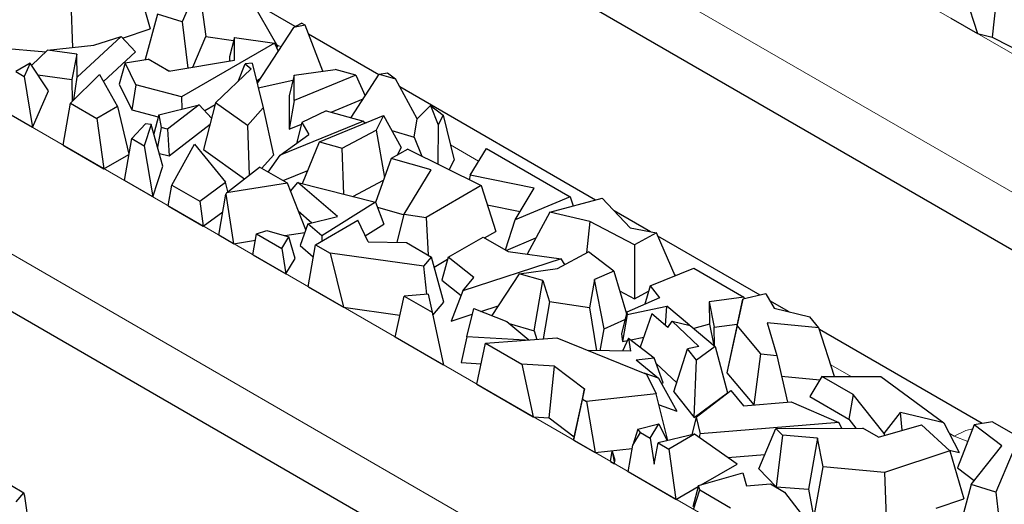
# Model space of a CAD drawing. Units: millimetres. Extents: x 0 to 420, y 0 to 297.
# Drawn here: x 341 to 348, y 128 to 132 of the extents above; entities that cross this region are included whole.
import ezdxf

# ---------------------------------------------------------------- set-up
doc = ezdxf.new("R2010")
doc.units = ezdxf.units.MM

msp = doc.modelspace()

# ---------------------------------------------------------------- linework, layer by layer
at = {"color": 8, "linetype": 'Continuous', "lineweight": 18}
for p, q in [((342.9057, 134.5045), (350.1181, 130.3409)), ((342.4814, 133.7697), (349.6939, 129.606)), ((337.1498, 133.3044), (346.2008, 128.0794)), ((336.7255, 132.5696), (345.7765, 127.3446)), ((342.8089, 131.6214), (342.7761, 131.6403)), ((343.4055, 131.2769), (343.4024, 131.2787)), ((344.208, 130.8136), (344.0085, 130.9288)), ((345.6051, 130.0071), (345.5938, 130.0136)), ((346.8442, 129.2918), (346.6992, 129.3755)), ((347.5726, 128.8713), (347.5365, 128.8922)), ((347.6686, 128.8337), (347.5726, 128.8713))]:
    msp.add_line(p, q, dxfattribs=at)
at = {"color": 7, "linetype": 'Continuous', "lineweight": 25}
for p, q in [((349.6939, 129.1977), (342.4814, 133.3614)), ((345.7765, 126.9363), (336.7255, 132.1613)), ((341.7855, 132.0905), (341.8843, 131.7496)), ((342.2272, 132.0703), (342.1104, 131.7981)), ((342.2272, 132.0703), (342.2787, 131.6943)), ((347.6092, 132.1159), (347.737, 131.7154)), ((342.5575, 132.023), (342.7867, 131.6217)), ((347.8797, 132.0526), (347.8418, 131.6909)), ((341.323, 131.9375), (341.3348, 131.6176)), ((342.9111, 131.7652), (342.6033, 131.9429)), ((341.9352, 131.8518), (341.8498, 131.5319)), ((342.1104, 131.7981), (341.9352, 131.8518)), ((342.1104, 131.7981), (342.1498, 131.4725)), ((342.8981, 131.7577), (342.9539, 131.7899)), ((342.9802, 131.7758), (342.9539, 131.7899)), ((347.5481, 131.8245), (347.737, 131.7154)), ((341.6877, 131.6845), (341.8843, 131.7496)), ((342.8981, 131.7577), (342.6412, 131.3651)), ((342.9802, 131.7758), (342.8981, 131.7577)), ((343.1049, 131.4507), (342.9802, 131.7758)), ((341.6783, 131.6945), (341.367, 131.4076)), ((341.4849, 131.6336), (341.6783, 131.6945)), ((341.6783, 131.6945), (341.7798, 131.5864)), ((342.7636, 131.6481), (342.1054, 131.2681)), ((342.1861, 131.4785), (342.2787, 131.6943)), ((342.2787, 131.6943), (342.4742, 131.6664)), ((342.4799, 131.6886), (342.4444, 131.5514)), ((342.4799, 131.6886), (342.7636, 131.6481)), ((342.4817, 131.5269), (342.4799, 131.6886)), ((342.7636, 131.6481), (342.7893, 131.5914)), ((343.501, 131.4247), (343.0051, 131.711)), ((347.737, 131.7154), (347.8418, 131.6909)), ((347.8418, 131.6909), (348.1967, 131.5076)), ((340.8242, 131.6149), (341.1452, 131.5858)), ((341.159, 131.599), (341.0449, 131.4897)), ((341.159, 131.599), (341.4849, 131.6336)), ((341.3652, 131.5695), (341.159, 131.599)), ((341.5532, 131.3776), (341.7798, 131.5864)), ((342.7748, 131.6234), (342.7867, 131.6217)), ((341.3652, 131.5695), (341.3301, 131.3902)), ((341.367, 131.4076), (341.3652, 131.5695)), ((341.7074, 131.5085), (341.8699, 131.5351)), ((342.0163, 131.4506), (341.8699, 131.5351)), ((342.0163, 131.4506), (342.4817, 131.5269)), ((342.4444, 131.5514), (342.4447, 131.5208)), ((341.0343, 131.5055), (340.933, 131.447)), ((340.933, 131.447), (340.9937, 131.412)), ((341.0343, 131.5055), (340.9937, 131.412)), ((341.1647, 131.3117), (341.0343, 131.5055)), ((341.7074, 131.5085), (341.6639, 131.3592)), ((341.7836, 131.3536), (341.7074, 131.5085)), ((342.003, 131.4583), (342.024, 131.4519)), ((342.3469, 131.2262), (342.598, 131.4657)), ((342.5062, 131.3782), (342.5565, 131.5029)), ((342.6069, 131.5069), (342.5565, 131.5029)), ((342.5565, 131.5029), (342.598, 131.4657)), ((342.6069, 131.5069), (342.6834, 131.1905)), ((342.9024, 131.4229), (343.1924, 131.4628)), ((343.3403, 131.422), (343.1924, 131.4628)), ((340.9937, 131.412), (341.0518, 131.0518)), ((341.0887, 131.4247), (341.3301, 131.3902)), ((341.3196, 131.2239), (341.5248, 131.4276)), ((341.3301, 131.3902), (341.3319, 131.2361)), ((341.3434, 131.2475), (341.367, 131.4076)), ((341.5248, 131.4276), (341.6541, 131.1997)), ((342.6369, 131.3829), (342.6625, 131.3976)), ((342.649, 131.3328), (342.8937, 131.3866)), ((342.9024, 131.4229), (342.8672, 131.2756)), ((342.9022, 131.2425), (342.9024, 131.4229)), ((343.3403, 131.422), (342.9022, 131.2425)), ((343.3056, 131.1221), (343.5042, 131.4297)), ((343.3403, 131.422), (343.4041, 131.2747)), ((343.5042, 131.4297), (343.5634, 131.4378)), ((343.5042, 131.4297), (343.6188, 131.3957)), ((343.5634, 131.4378), (343.6188, 131.3957)), ((343.7737, 131.1136), (343.6188, 131.3957)), ((341.0518, 131.0518), (341.1647, 131.3117)), ((341.6639, 131.3592), (341.7541, 131.1758)), ((341.7836, 131.3536), (341.7541, 131.1758)), ((342.1054, 131.2681), (341.7836, 131.3536)), ((345.0345, 130.5394), (343.6502, 131.3385)), ((342.1054, 131.2681), (342.1088, 131.1831)), ((342.8672, 131.2756), (342.8669, 131.0398)), ((342.9022, 131.2425), (342.8669, 131.0398)), ((343.1636, 131.1613), (343.3911, 131.2545)), ((341.268, 130.9271), (341.3196, 131.2239)), ((341.3196, 131.2239), (341.5078, 131.1152)), ((341.6541, 131.1997), (341.5078, 131.1152)), ((341.6541, 131.1997), (341.7344, 130.8624)), ((341.7541, 131.1758), (341.9404, 131.1263)), ((341.9445, 131.1424), (342.2307, 131.2133)), ((342.2307, 131.2133), (342.0077, 131.0406)), ((342.2307, 131.2133), (342.3188, 131.1186)), ((342.3469, 131.2262), (342.2608, 130.8961)), ((342.27, 131.171), (342.3436, 131.2135)), ((342.5731, 131.0656), (342.3469, 131.2262)), ((342.6834, 131.1905), (342.5731, 131.0656)), ((342.6834, 131.1905), (342.7563, 130.8568)), ((343.1295, 131.1707), (342.958, 131.0876)), ((343.1295, 131.1707), (343.3932, 131.0979)), ((343.8664, 131.2077), (343.7737, 131.1136)), ((343.8664, 131.2077), (343.9228, 131.0713)), ((343.8664, 131.2077), (343.9572, 131.1387)), ((341.0518, 131.0518), (340.8832, 131.1492)), ((341.5078, 131.1152), (341.5576, 130.7598)), ((341.9445, 131.1424), (341.9104, 131.0073)), ((341.9445, 131.1424), (341.9623, 131.051)), ((343.3932, 131.0979), (342.8036, 130.8565)), ((343.0833, 130.9502), (343.535, 131.1357)), ((343.3932, 131.0979), (343.4007, 131.0805)), ((343.535, 131.1357), (343.4827, 131.0332)), ((343.535, 131.1357), (343.6603, 130.9105)), ((343.7513, 130.9841), (343.7737, 131.1136)), ((343.9572, 131.1387), (343.9228, 131.0713)), ((343.9572, 131.1387), (344.035, 130.8204)), ((341.7539, 130.9732), (341.8511, 131.0771)), ((341.8921, 131.0726), (341.842, 130.9223)), ((341.8921, 131.0726), (341.8511, 131.0771)), ((341.9747, 130.7783), (341.8921, 131.0726)), ((341.9623, 131.051), (341.9369, 130.9128)), ((342.0077, 131.0406), (341.9623, 131.051)), ((342.0077, 131.0406), (342.0198, 130.8526)), ((342.0198, 130.8526), (342.3076, 131.0755)), ((342.5731, 131.0656), (342.5849, 130.7161)), ((342.8669, 131.0398), (342.9549, 131.0758)), ((342.958, 131.0876), (342.9193, 130.9398)), ((342.958, 131.0876), (343.0066, 131.0027)), ((343.2424, 130.9063), (343.4827, 131.0332)), ((343.397, 131.0891), (343.4112, 131.0848)), ((343.4827, 131.0332), (343.5422, 130.6988)), ((343.5933, 131.0309), (343.7513, 130.9841)), ((343.9228, 131.0713), (343.9187, 130.7937)), ((341.7018, 130.6766), (341.7539, 130.9732)), ((341.7539, 130.9732), (341.842, 130.9223)), ((342.8036, 130.8565), (343.0066, 131.0027)), ((343.7513, 130.9841), (343.807, 130.8493)), ((341.268, 130.9271), (341.5576, 130.7598)), ((341.842, 130.9223), (341.9023, 130.5609)), ((342.0385, 130.6456), (342.1973, 130.9337)), ((342.1973, 130.9337), (342.4164, 130.6655)), ((342.2608, 130.8961), (342.5512, 130.69)), ((342.9611, 130.6559), (343.0833, 130.9502)), ((343.0833, 130.9502), (343.2424, 130.9063)), ((343.2532, 130.5815), (343.2424, 130.9063)), ((343.7061, 130.8996), (343.5896, 130.8323)), ((343.6332, 130.8575), (343.6603, 130.9105)), ((343.7061, 130.8996), (344.225, 130.6412)), ((344.1487, 130.7152), (344.2626, 130.9042)), ((344.2626, 130.9042), (344.8546, 130.5624)), ((341.5576, 130.7598), (341.7343, 130.8618)), ((341.9493, 130.8688), (342.0198, 130.8526)), ((342.6741, 130.7638), (342.7563, 130.8568)), ((342.7201, 130.7373), (342.8036, 130.8565)), ((343.5896, 130.8323), (343.4792, 130.5209)), ((343.871, 130.7532), (343.5896, 130.8323)), ((344.0005, 130.7529), (344.035, 130.8204)), ((341.9023, 130.5609), (341.9747, 130.7783)), ((342.4235, 130.5914), (342.6585, 130.7728)), ((342.8551, 130.6593), (342.6585, 130.7728)), ((342.8248, 130.6768), (342.9995, 130.7484)), ((343.6822, 130.44), (343.871, 130.7532)), ((341.9023, 130.5609), (341.7018, 130.6766)), ((343.3188, 130.5648), (343.5353, 130.6792)), ((344.1487, 130.7152), (344.1406, 130.6832)), ((344.6016, 130.6243), (344.1487, 130.7152)), ((342.0104, 130.4985), (342.0385, 130.6456)), ((342.0385, 130.6456), (342.2346, 130.5324)), ((342.2346, 130.5324), (342.4164, 130.6655)), ((342.433, 130.5988), (342.4164, 130.6655)), ((342.8551, 130.6593), (342.4235, 130.5914)), ((342.9844, 130.3286), (342.8551, 130.6593)), ((342.8778, 130.6013), (342.9299, 130.6639)), ((343.2096, 130.4226), (342.9299, 130.6639)), ((342.9299, 130.6639), (343.4779, 130.5243)), ((344.225, 130.6412), (343.8359, 130.4165)), ((344.225, 130.6412), (344.3285, 130.3167)), ((344.4657, 130.3988), (344.6016, 130.6243)), ((342.3695, 130.2911), (342.4185, 130.5804)), ((342.4235, 130.5914), (342.4185, 130.5804)), ((342.4185, 130.5804), (342.4744, 130.2306)), ((344.8546, 130.5624), (344.4657, 130.3988)), ((344.7109, 130.4535), (345.0829, 130.5522)), ((344.8546, 130.5624), (344.8759, 130.4973)), ((345.0829, 130.5522), (345.2805, 130.3419)), ((342.0104, 130.4985), (342.2597, 130.3546)), ((342.2346, 130.5324), (342.2597, 130.3546)), ((343.4779, 130.5243), (343.0984, 130.2861)), ((343.4779, 130.5243), (343.5372, 130.3681)), ((343.4918, 130.4878), (343.6809, 130.4347)), ((344.268, 130.5064), (344.5022, 130.4594)), ((342.2597, 130.3546), (342.3973, 130.4553)), ((342.9323, 130.4619), (343.0287, 130.3787)), ((342.9992, 130.3716), (343.2096, 130.4226)), ((343.0528, 130.2233), (343.3529, 130.3966)), ((343.4263, 130.2447), (343.3529, 130.3966)), ((343.6306, 130.2399), (343.6822, 130.44)), ((343.6822, 130.44), (343.8359, 130.4165)), ((343.8359, 130.4165), (343.851, 130.15)), ((344.3972, 130.1863), (344.4657, 130.3988)), ((344.7109, 130.4535), (344.5506, 130.1569)), ((344.9947, 130.3872), (344.7109, 130.4535)), ((345.424, 130.3145), (345.1667, 130.4631)), ((342.6372, 130.2999), (342.7093, 130.325)), ((342.7093, 130.325), (342.8661, 130.2791)), ((342.9992, 130.3716), (342.9461, 130.2175)), ((343.0984, 130.2861), (342.9992, 130.3716)), ((343.4063, 130.2859), (343.5372, 130.3681)), ((344.9947, 130.3872), (344.9715, 130.1654)), ((345.3109, 130.2238), (344.9947, 130.3872)), ((345.2805, 130.3419), (345.4656, 130.3066)), ((342.4744, 130.2306), (342.3695, 130.2911)), ((342.4744, 130.2306), (342.6294, 130.255)), ((342.6115, 130.1514), (342.6372, 130.2999)), ((342.6372, 130.2999), (342.816, 130.1967)), ((342.816, 130.1967), (342.8661, 130.2791)), ((342.837, 130.2877), (342.978, 130.3098)), ((342.9096, 130.1259), (342.8661, 130.2791)), ((343.0984, 130.2861), (343.0976, 130.2492)), ((343.9928, 130.1348), (344.2396, 130.2772)), ((344.2396, 130.2772), (344.4167, 130.175)), ((344.2498, 130.2713), (344.3285, 130.3167)), ((344.402, 130.1835), (344.6129, 130.2722)), ((345.4656, 130.3066), (345.3109, 130.2238)), ((345.5979, 130.0043), (345.4656, 130.3066)), ((346.1995, 129.8668), (345.475, 130.2851)), ((342.816, 130.1967), (342.8436, 130.0174)), ((342.9461, 130.2175), (343.0385, 130.1378)), ((343.0029, 129.9255), (343.0528, 130.2233)), ((343.0528, 130.2233), (343.1577, 130.1628)), ((343.4263, 130.2447), (343.6981, 130.2383)), ((343.6981, 130.2383), (343.8753, 130.136)), ((345.3109, 130.2238), (345.3117, 129.8421)), ((342.6115, 130.1514), (342.8436, 130.0174)), ((342.8436, 130.0174), (342.9096, 130.1259)), ((343.1577, 130.1628), (343.2527, 129.7813)), ((343.8209, 130.0719), (343.1577, 130.1628)), ((343.8209, 130.0719), (343.8753, 130.136)), ((343.9608, 129.8176), (343.8753, 130.136)), ((343.8941, 130.066), (343.9888, 130.1206)), ((343.9928, 130.1348), (343.9466, 129.9736)), ((344.1746, 129.9908), (343.9928, 130.1348)), ((344.7921, 130.1243), (344.0956, 129.8974)), ((344.4167, 130.175), (344.7921, 130.1243)), ((344.7655, 130.0551), (344.9862, 130.1733)), ((344.8176, 130.0831), (344.7921, 130.1243)), ((345.164, 130.0377), (344.9862, 130.1733)), ((343.8414, 129.873), (343.8209, 130.0719)), ((344.4947, 130.0188), (344.7655, 130.0551)), ((345.4205, 129.934), (345.7304, 130.0569)), ((345.7304, 130.0569), (346.0835, 129.853)), ((344.0956, 129.8974), (344.1746, 129.9908)), ((344.4947, 130.0188), (344.3003, 129.7227)), ((344.6628, 129.9696), (344.4947, 130.0188)), ((345.0283, 129.9784), (344.9914, 129.7774)), ((345.164, 130.0377), (345.0283, 129.9784)), ((345.0952, 129.6299), (345.0283, 129.9784)), ((345.164, 130.0377), (345.2532, 129.736)), ((343.0029, 129.9255), (343.2527, 129.7813)), ((343.9466, 129.9736), (344.0834, 129.8652)), ((344.5997, 129.6159), (344.6628, 129.9696)), ((344.6628, 129.9696), (344.71, 129.8189)), ((345.4205, 129.934), (345.3833, 129.8033)), ((345.4205, 129.934), (345.4881, 129.8491)), ((343.6172, 129.5708), (343.6803, 129.8611)), ((343.8506, 129.8736), (343.6803, 129.8611)), ((343.6803, 129.8611), (343.8788, 129.7465)), ((343.8506, 129.8736), (343.8788, 129.7465)), ((344.0956, 129.8974), (344.0142, 129.6841)), ((345.2056, 129.8969), (345.3117, 129.8421)), ((345.4881, 129.8491), (345.2559, 129.7476)), ((345.3117, 129.8421), (345.4092, 129.8943)), ((346.0835, 129.853), (345.8386, 129.8201)), ((346.0758, 129.8377), (346.0109, 129.5398)), ((346.0365, 129.6526), (346.0758, 129.8377)), ((346.2392, 129.8762), (346.0758, 129.8377)), ((346.0835, 129.853), (346.0885, 129.8407)), ((346.2392, 129.8762), (346.2979, 129.7741)), ((343.2527, 129.7813), (343.6511, 129.7267)), ((343.8832, 129.7262), (343.9608, 129.8176)), ((344.1234, 129.5723), (344.1728, 129.7731)), ((344.1728, 129.7731), (344.4078, 129.6802)), ((344.2245, 129.7527), (344.346, 129.7922)), ((344.71, 129.8189), (344.6655, 129.5583)), ((344.9914, 129.7774), (344.71, 129.8189)), ((344.9914, 129.7774), (345.0407, 129.4745)), ((345.2583, 129.7305), (345.5393, 129.7887)), ((345.5293, 129.6517), (345.5393, 129.7887)), ((345.6995, 129.6544), (345.5393, 129.7887)), ((345.8386, 129.8201), (345.8423, 129.6618)), ((345.8386, 129.8201), (345.8743, 129.6407)), ((346.4043, 129.7486), (346.267, 129.8279)), ((346.2979, 129.7741), (346.5516, 129.7133)), ((343.8788, 129.7465), (343.9603, 129.3728)), ((344.0142, 129.6841), (344.1629, 129.7326)), ((345.2559, 129.7476), (345.2193, 129.5937)), ((345.2583, 129.7305), (345.2267, 129.5391)), ((345.2559, 129.7476), (345.2583, 129.7305)), ((345.4325, 129.7341), (345.3514, 129.4992)), ((345.5452, 129.6381), (345.4325, 129.7341)), ((346.6152, 129.6366), (346.5516, 129.7133)), ((344.4078, 129.6802), (344.5641, 129.5508)), ((344.4231, 129.6675), (344.5997, 129.6159)), ((345.0666, 129.474), (345.0952, 129.6299)), ((345.0952, 129.6299), (345.2433, 129.6947)), ((345.5452, 129.6381), (345.577, 129.683)), ((345.7668, 129.5037), (345.577, 129.683)), ((345.577, 129.683), (345.7043, 129.6533)), ((345.7043, 129.6533), (345.8805, 129.5052)), ((345.8423, 129.6618), (345.7297, 129.632)), ((345.8423, 129.6618), (345.8725, 129.5119)), ((345.8743, 129.6407), (346.0376, 129.6626)), ((345.8773, 129.5079), (345.8743, 129.6407)), ((346.0365, 129.6526), (345.964, 129.319)), ((346.2046, 129.4519), (346.0365, 129.6526)), ((346.6152, 129.6366), (346.2488, 129.6712)), ((346.2488, 129.6712), (346.3173, 129.4413)), ((346.726, 129.2921), (346.6152, 129.6366)), ((343.9603, 129.3728), (343.6172, 129.5708)), ((344.1234, 129.5723), (344.0834, 129.3908)), ((344.5378, 129.5488), (344.1234, 129.5723)), ((344.2572, 129.528), (344.762, 129.5654)), ((344.5997, 129.6159), (344.6188, 129.5548)), ((344.762, 129.5654), (345.3963, 129.3092)), ((345.2193, 129.5937), (345.2267, 129.5391)), ((345.2687, 129.5623), (345.2262, 129.4712)), ((345.2687, 129.5623), (345.2812, 129.4703)), ((345.2687, 129.5623), (345.4501, 129.424)), ((345.2837, 129.5508), (345.3758, 129.5699)), ((347.7706, 128.9599), (346.6191, 129.6246)), ((344.1941, 129.2378), (344.2572, 129.528)), ((344.2572, 129.528), (344.5139, 129.3799)), ((345.2267, 129.5391), (345.2612, 129.5462)), ((345.7668, 129.5037), (345.6854, 129.4868)), ((345.8805, 129.5052), (345.7483, 129.4078)), ((345.8805, 129.5052), (345.9679, 129.177)), ((346.0109, 129.5398), (345.964, 129.319)), ((345.2812, 129.4703), (344.9847, 129.4754)), ((345.3214, 129.4106), (345.4501, 129.424)), ((345.5129, 129.2466), (345.4501, 129.424)), ((345.5892, 129.1835), (345.6854, 129.4868)), ((345.7483, 129.4078), (345.6854, 129.4868)), ((346.1575, 129.0913), (346.2046, 129.4519)), ((346.2046, 129.4519), (346.3173, 129.4413)), ((346.3173, 129.4413), (346.3932, 129.1102)), ((344.0834, 129.3908), (344.2256, 129.3827)), ((344.7443, 129.3647), (344.5139, 129.3799)), ((344.5139, 129.3799), (344.594, 129.007)), ((344.7066, 128.9996), (344.7443, 129.3647)), ((344.7443, 129.3647), (344.9573, 129.2047)), ((345.3214, 129.4106), (345.4812, 129.28)), ((345.4639, 129.3852), (345.6095, 129.2476)), ((345.7325, 129.0035), (345.7483, 129.4078)), ((345.4812, 129.28), (345.3783, 129.3165)), ((345.3963, 129.3092), (345.465, 129.1705)), ((345.4812, 129.28), (345.6091, 129.0476)), ((345.964, 129.319), (346.1549, 129.0911)), ((346.3511, 129.2937), (346.6208, 129.2682)), ((346.6354, 129.2924), (346.5498, 129.1497)), ((346.6354, 129.2924), (347.0543, 129.2912)), ((346.8565, 129.1647), (346.6354, 129.2924)), ((347.0543, 129.2912), (347.4983, 128.9654)), ((344.1941, 129.2378), (344.594, 129.007)), ((345.5004, 129.2452), (345.5129, 129.2466)), ((344.9573, 129.2047), (344.884, 128.8663)), ((344.943, 129.1321), (344.9573, 129.2047)), ((345.465, 129.1705), (344.9718, 129.1155)), ((345.5472, 128.8395), (345.465, 129.1705)), ((345.5892, 129.1835), (345.7325, 129.0035)), ((345.7325, 129.0035), (345.9679, 129.177)), ((345.7464, 129.0047), (345.9926, 129.1937)), ((345.9926, 129.1937), (346.0812, 129.0852)), ((346.5498, 129.1497), (346.8271, 128.9896)), ((346.8565, 129.1647), (346.8271, 128.9896)), ((347.0764, 128.8891), (346.8565, 129.1647)), ((344.8793, 128.8423), (344.943, 129.1321)), ((344.943, 129.1321), (344.9718, 129.1155)), ((344.9718, 129.1155), (345.032, 128.7541)), ((345.4846, 129.0917), (345.6091, 129.0476)), ((346.0812, 129.0852), (346.4199, 129.1123)), ((346.4199, 129.1123), (346.7556, 128.9665)), ((344.594, 129.007), (344.7066, 128.9996)), ((345.7464, 129.0047), (345.7172, 128.8801)), ((345.7464, 129.0047), (345.7752, 128.8882)), ((347.0764, 128.8891), (347.1913, 129.0373)), ((347.4983, 128.9654), (347.1913, 129.0373)), ((347.2034, 128.9118), (347.1913, 129.0373)), ((344.7066, 128.9996), (344.884, 128.8663)), ((345.3338, 128.9191), (345.4835, 128.9587)), ((345.4223, 128.8554), (345.4835, 128.9587)), ((345.4835, 128.9587), (345.5414, 128.8381)), ((346.7556, 128.9665), (345.7752, 128.8882)), ((346.7556, 128.9665), (346.7757, 128.9269)), ((346.8271, 128.9896), (346.8768, 128.9272)), ((347.036, 128.8636), (347.3413, 128.9516)), ((347.3413, 128.9516), (347.5414, 128.7677)), ((347.4983, 128.9654), (347.6083, 128.7543)), ((347.7142, 128.9507), (347.5957, 128.647)), ((347.843, 128.9718), (347.7142, 128.9507)), ((347.9089, 128.8023), (347.7142, 128.9507)), ((347.843, 128.9718), (348.3134, 128.7003)), ((344.884, 128.8663), (344.8793, 128.8423)), ((345.3338, 128.9191), (345.2993, 128.8059)), ((345.2993, 128.8059), (345.3522, 128.8959)), ((345.3522, 128.8959), (345.3338, 128.9191)), ((345.3522, 128.8959), (345.4223, 128.8554)), ((345.7357, 128.8845), (345.4784, 128.8231)), ((345.7357, 128.8845), (345.5538, 128.7795)), ((346.0359, 128.6736), (345.7357, 128.8845)), ((345.7707, 128.8599), (345.7752, 128.8882)), ((346.1891, 128.6388), (346.3104, 128.9251)), ((346.3104, 128.9251), (346.9255, 128.9274)), ((346.3104, 128.9251), (346.3577, 128.8775)), ((346.3577, 128.8775), (346.3136, 128.5133)), ((346.6057, 128.8574), (346.3577, 128.8775)), ((347.036, 128.8636), (346.9255, 128.9274)), ((347.0764, 128.8891), (347.0764, 128.8752)), ((344.8793, 128.8423), (345.032, 128.7541)), ((345.2657, 128.6192), (345.2993, 128.8059)), ((345.4223, 128.8554), (345.4508, 128.6719)), ((345.4508, 128.6719), (345.4784, 128.8231)), ((345.4784, 128.8231), (345.5538, 128.7795)), ((346.6057, 128.8574), (346.5416, 128.4948)), ((346.6442, 128.6541), (346.6057, 128.8574)), ((347.6911, 128.529), (347.9089, 128.8023)), ((345.032, 128.7541), (345.2952, 128.7835)), ((345.14, 128.6918), (345.153, 128.7641)), ((345.153, 128.7641), (345.1694, 128.6748)), ((345.153, 128.7641), (345.1716, 128.7003)), ((345.5538, 128.7795), (345.6037, 128.4241)), ((345.9701, 128.7199), (346.2323, 128.7408)), ((347.5414, 128.7677), (347.0789, 128.6147)), ((347.538, 128.7708), (347.6083, 128.7543)), ((347.5414, 128.7677), (347.6402, 128.4268)), ((347.983, 128.7475), (347.8663, 128.4753)), ((345.14, 128.6918), (345.1694, 128.6748)), ((345.1694, 128.6748), (345.1716, 128.7003)), ((345.783, 128.5276), (346.0359, 128.6736)), ((346.58, 128.2921), (346.6442, 128.6541)), ((347.0789, 128.6147), (346.6442, 128.6541)), ((345.6037, 128.4241), (345.2657, 128.6192)), ((345.7628, 128.5219), (346.0761, 128.6112)), ((346.0761, 128.6112), (346.1031, 128.5185)), ((346.1891, 128.6388), (346.3136, 128.5133)), ((347.0789, 128.6147), (347.0906, 128.2948)), ((347.5957, 128.647), (347.7135, 128.5572)), ((340.8131, 128.5728), (340.9903, 128.4706)), ((345.6037, 128.4241), (345.761, 128.5149)), ((345.7628, 128.5219), (345.7237, 128.3701)), ((345.772, 128.4902), (345.7628, 128.5219)), ((346.1031, 128.5185), (346.2718, 128.5327)), ((346.2718, 128.5327), (346.3728, 128.4744)), ((347.6911, 128.529), (347.6057, 128.2091)), ((347.8663, 128.4753), (347.6911, 128.529)), ((340.9359, 128.4064), (340.9903, 128.4706)), ((340.9967, 128.4465), (340.9903, 128.4706)), ((341.0455, 128.1164), (340.9967, 128.4465)), ((345.729, 128.3517), (345.772, 128.4902)), ((345.772, 128.4902), (345.9908, 128.3639)), ((346.3136, 128.5133), (346.5416, 128.4948)), ((346.3728, 128.4744), (346.6006, 128.1794)), ((346.5416, 128.4948), (346.58, 128.2921)), ((347.8663, 128.4753), (347.9056, 128.1497)), ((347.4435, 128.3618), (347.6402, 128.4268))]:
    msp.add_line(p, q, dxfattribs=at)
at = {"color": 8, "linetype": 'Continuous', "lineweight": 18, "flags": 128}
msp.add_lwpolyline([(347.5726, 128.8713), (347.6553, 128.9097), (347.7034, 128.923)], dxfattribs=at)

doc.saveas('drawing.dxf')
